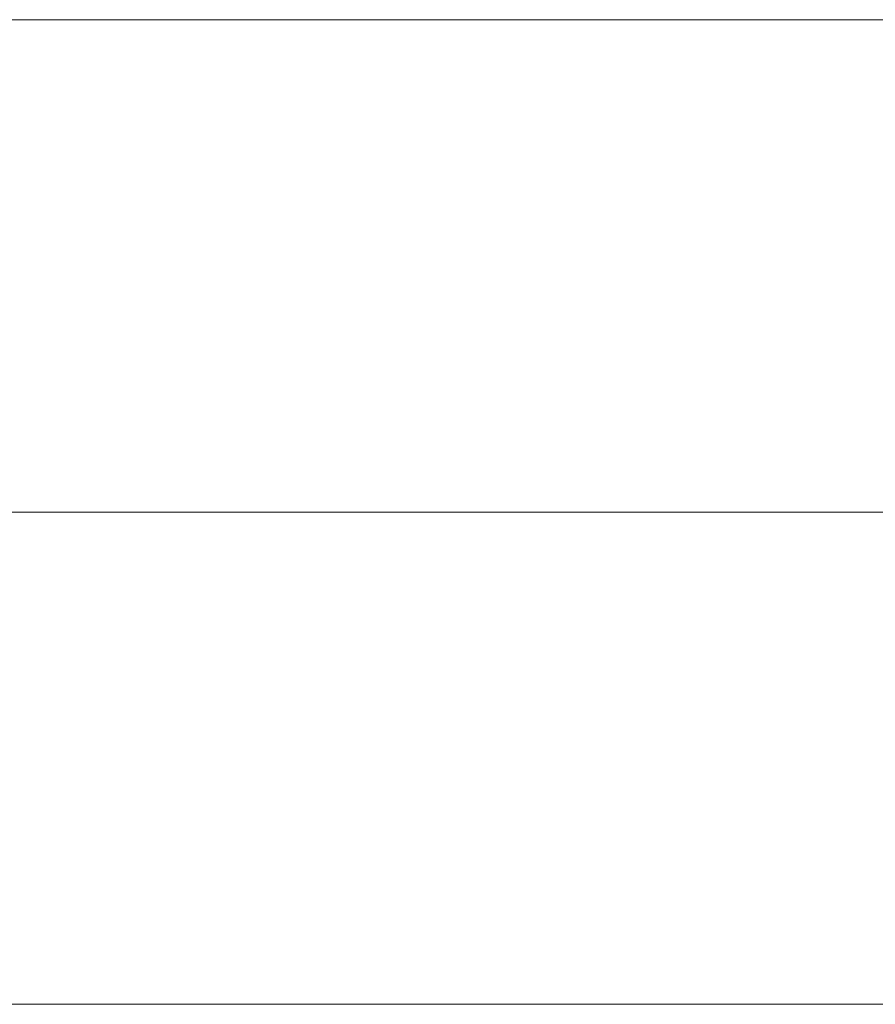
# Model space of a CAD drawing. Units: millimetres. Extents: x -3136 to 2864, y -2322 to 2500.
# Drawn here: x -163 to -121, y 893 to 941 of the extents above; entities that cross this region are included whole.
import ezdxf

# ---------------------------------------------------------------- set-up
doc = ezdxf.new("R2010")
doc.units = ezdxf.units.MM
doc.header["$MEASUREMENT"] = 0
doc.layers.add('Level 25', color=7, linetype='Continuous', lineweight=0)
doc.layers.add('Level 26', color=7, linetype='Continuous', lineweight=0)

# ---------------------------------------------------------------- blocks, each defined once
blk = doc.blocks.new('From Smart Solid_3')
at = {"layer": 'Level 25', "color": 253, "linetype": 'Continuous', "lineweight": 13}
for p, q in [((-303.383, 23.999), (303.383, 24.001)), ((-303.383, -0.001), (303.384, 0.001)), ((-303.383, -0.001), (303.384, 0.001)), ((-303.383, -24.001), (303.384, -23.999))]:
    blk.add_line(p, q, dxfattribs=at)
blk = doc.blocks.new('From Smart Solid_4')
at = {"layer": 'Level 25', "color": 253, "linetype": 'Continuous', "lineweight": 13}
for p, q in [((-303.383, 23.999), (303.383, 24.001)), ((-303.383, -0.001), (303.384, 0.001)), ((-303.383, -0.001), (303.384, 0.001)), ((-303.383, -24.001), (303.384, -23.999))]:
    blk.add_line(p, q, dxfattribs=at)
blk = doc.blocks.new('A3035S')
at = {"layer": 'Level 25', "color": 253, "linetype": 'Continuous', "lineweight": 13, "rotation": 180}
for name in ['From Smart Solid_3', 'From Smart Solid_4']:
    blk.add_blockref(name, (356.383, 0.024), dxfattribs=at)

msp = doc.modelspace()

# ---------------------------------------------------------------- block references
at = {"layer": 'Level 26', "color": 7, "lineweight": 13, "rotation": 180}
msp.add_blockref('A3035S', (456.231, 916.978), dxfattribs=at)

doc.saveas('drawing.dxf')
